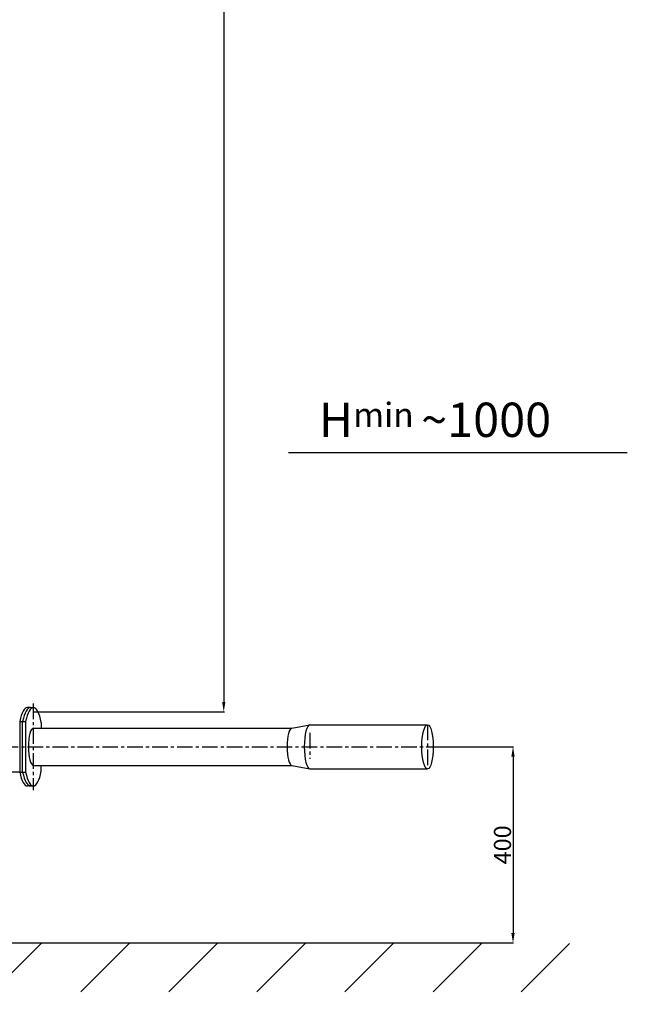
# Model space of a CAD drawing. Units: millimetres. Extents: x 6003 to 11308, y -874 to 5610.
# Drawn here: x 8186 to 9425, y 277 to 2284 of the extents above; entities that cross this region are included whole.
import ezdxf

# ---------------------------------------------------------------- set-up
doc = ezdxf.new("R2010")
doc.units = ezdxf.units.MM
doc.linetypes.add('CENTER', pattern=[50.8, 31.75, -6.35, 6.35, -6.35])
for name, color, linetype in [('1_BLOKI', 2, 'Continuous'), ('1_KRESKOWANIE', 1, 'Continuous'), ('1_LINIE_OSIOWE', 4, 'CENTER'), ('1_RYSUNEK', 7, 'Continuous'), ('LINIE_CI', 3, 'Continuous'), ('OBIEKT', 7, 'Continuous')]:
    doc.layers.add(name, color=color, linetype=linetype)
doc.styles.add('ISO', font='simplex8.shx', dxfattribs={"oblique": 15})
doc.styles.get("Standard").update_dxf_attribs({"font": 'simplex.shx'})
doc.dimstyles.new('PODSTAWOWY', dxfattribs={"dimscale": 0, "dimtxt": 1.75, "dimasz": 1.25, "dimexe": 1.25, "dimexo": 0.625, "dimtad": 1, "dimdec": 3, "dimzin": 9, "dimdsep": 46, "dimtxsty": 'ISO', "dimcen": 0, "dimclrd": 3, "dimclre": 3, "dimclrt": 2, "dimadec": 0, "dimazin": 0, "dimtfac": 0.714286, "dimtdec": 3, "dimtmove": 0, "dimatfit": 0, "dimfxl": 0, "dimtolj": 1, "dimtzin": 9, "dimarcsym": 0})

# ---------------------------------------------------------------- blocks, each defined once
blk = doc.blocks.new('*D12')
at = {"layer": '1_RYSUNEK', "color": 3, "lineweight": -2, "transparency": 16777216}
for p, q in [((9038, 801.9), (9192.7, 801.9)), ((9191.5, 781.9), (9191.5, 421.9)), ((9126.7, 401.9), (9192.7, 401.9))]:
    blk.add_line(p, q, dxfattribs=at)
at = {"layer": '1_RYSUNEK', "color": 3, "transparency": 16777216}
for points in [[(9188.1, 781.9), (9194.8, 781.9), (9191.5, 801.9)], [(9188.1, 421.9), (9194.8, 421.9), (9191.5, 401.9)]]:
    blk.add_solid(points, dxfattribs=at)
at = {"layer": 'DEFPOINTS', "color": 0, "transparency": 16777216}
for p in [(9037.4, 801.9), (9126, 401.9), (9191.5, 401.9)]:
    blk.add_point(p, dxfattribs=at)
at = {"layer": '1_RYSUNEK', "color": 2, "transparency": 16777216, "insert": (9170, 601.9), "char_height": 35, "attachment_point": 5, "rotation": 90, "style": 'ISO'}
blk.add_mtext('\\A1;400', dxfattribs=at)
blk = doc.blocks.new('*D20')
at = {"layer": '1_RYSUNEK', "color": 3, "lineweight": -2, "transparency": 16777216}
for p, q in [((8212.6, 5231.1), (8602.9, 5231.1)), ((8601.6, 5211.1), (8601.6, 893)), ((8213.5, 873), (8602.9, 873))]:
    blk.add_line(p, q, dxfattribs=at)
at = {"layer": '1_RYSUNEK', "color": 3, "transparency": 16777216}
for points in [[(8598.3, 5211.1), (8604.9, 5211.1), (8601.6, 5231.1)], [(8598.3, 893), (8604.9, 893), (8601.6, 873)]]:
    blk.add_solid(points, dxfattribs=at)
at = {"layer": 'DEFPOINTS', "color": 0, "transparency": 16777216}
for p in [(8212, 5231.1), (8212.9, 873), (8601.6, 873)]:
    blk.add_point(p, dxfattribs=at)
at = {"layer": '1_RYSUNEK', "color": 2, "transparency": 16777216, "insert": (8580.1, 3454.7), "char_height": 35, "attachment_point": 5, "rotation": 90, "style": 'ISO'}
blk.add_mtext('\\A1;Hzb.-650', dxfattribs=at)

msp = doc.modelspace()

# ---------------------------------------------------------------- hatches: boundary and pattern name
at = {"layer": '1_KRESKOWANIE'}
h = msp.add_hatch(dxfattribs=at)
h.set_pattern_fill('ANSI31', color=256, scale=40, style=0)
h.set_pattern_definition([(45, (-53403.58, 2707.38), (-89.80256, 89.80256), [])])
h.paths.add_polyline_path([(7104.4, 5401.9), (6003.2, 5401.9), (6003.2, 5301.9), (7004.4, 5301.9), (7004.4, 301.9), (9307, 301.9), (9307, 401.9), (7104.4, 401.9)])
h.paths.add_polyline_path([(6807.8, 5267), (6807.8, 5386.7), (6882.8, 5386.7), (6882.8, 5267)], flags=25)
h.paths.add_polyline_path([(6935.6, 3197.7), (7035, 3197.7), (7035, 3121), (6935.6, 3121)], flags=25)
h.paths.add_polyline_path([(6935.7, 5178), (7035.2, 5178), (7035.2, 5101.3), (6935.7, 5101.3)], flags=25)
h.paths.add_polyline_path([(7013, 2074.8), (7073.6, 2074.8), (7073.6, 1998.1), (7013, 1998.1)], flags=24)
h.paths.add_polyline_path([(6968.9, 1628.3), (7068.4, 1628.3), (7068.4, 1552.1), (6968.9, 1552.1)], flags=25)
h.paths.add_polyline_path([(6998.1, 935.5), (7070.5, 935.5), (7070.5, 858), (6998.1, 858)], flags=25)
h.paths.add_polyline_path([(6968.9, 1737.7), (7068.4, 1737.7), (7068.4, 1662.7), (6968.9, 1662.7)], flags=25)
h.paths.add_polyline_path([(6992.5, 824.2), (7070.5, 824.2), (7070.5, 749.2), (6992.5, 749.2)], flags=25)
h.paths.add_polyline_path([(6992.5, 1045.6), (7070.5, 1045.6), (7070.5, 969.2), (6992.5, 969.2)], flags=25)
h.paths.add_polyline_path([(7009.4, 351.8), (7070, 351.8), (7070, 276.8), (7009.4, 276.8)], flags=9)
h.paths.add_polyline_path([(7013.8, 1849), (7068.4, 1849), (7068.4, 1772.7), (7013.8, 1772.7)], flags=24)
h.paths.add_polyline_path([(7030.2, 714), (7069.3, 714), (7069.3, 639), (7030.2, 639)], flags=24)
h.paths.add_polyline_path([(7028.6, 1336.2), (7080.9, 1336.2), (7080.9, 1261.2), (7028.6, 1261.2)], flags=24)

# ---------------------------------------------------------------- linework, layer by layer
at = {"color": 2, "linetype": 'ByBlock'}
msp.add_line((7106.4, 402.2), (9126, 401.9), dxfattribs=at)
at = {"layer": '1_LINIE_OSIOWE'}
for p, q in [((8213.3, 890.2), (8213.3, 713.2)), ((9017.2, 846.9), (9017.2, 756.9)), ((8777.4, 830.1), (8777.4, 777.3)), ((7998.5, 801.9), (9048.3, 801.9))]:
    msp.add_line(p, q, dxfattribs=at)
at = {"layer": '1_RYSUNEK'}
for p, q in [((8207.3, 881.9), (8201.3, 881.9)), ((8207.3, 881.9), (8213.3, 881.9)), ((8185.5, 853.6), (8197.5, 853.6)), ((8185.5, 853.6), (8185.5, 750.1)), ((8191.5, 750.1), (8191.5, 853.6)), ((8197.5, 853.6), (8197.5, 750.1)), ((8229.5, 851.6), (8229.5, 840.9)), ((8777.4, 846.9), (9017.2, 846.9)), ((8213.3, 839.9), (8740.7, 839.9)), ((8213.3, 763.8), (8740.7, 763.8)), ((8021.6, 751.1), (8185.5, 751.1)), ((8185.5, 750.1), (8197.5, 750.1)), ((8229.5, 751.8), (8229.5, 762.5)), ((8777.4, 756.9), (9017.2, 756.9)), ((8207.3, 721.9), (8201.3, 721.9)), ((8207.3, 721.9), (8213.3, 721.9))]:
    msp.add_line(p, q, dxfattribs=at)
for centre, major_axis, start_param, end_param in [((8201.3, 801.9), (0, 80), 0, 0.867153), ((8207.3, 801.9), (0, 80), 0, 0.867153), ((8213.3, 801.9), (0, 80), -0.899502, 0.867153), ((8777.4, 801.9), (0, -45), 3.141593, 6.283185), ((8213.3, 801.9), (0, -38.1), 3.141593, 6.283185), ((8740.7, 801.9), (0, -38.1), 3.141593, 6.283185), ((8201.3, 801.9), (0, 80), 2.27444, 3.141593), ((8207.3, 801.9), (0, 80), 2.27444, 3.141593), ((8213.3, 801.9), (0, 80), 2.27444, 4.041095)]:
    msp.add_ellipse(centre, major_axis=major_axis, ratio=0.258819, start_param=start_param, end_param=end_param, dxfattribs=at)
msp.add_ellipse((9017.2, 801.9), major_axis=(0, -45), ratio=0.258819, dxfattribs=at)
at = {"layer": 'LINIE_CI'}
msp.add_line((8733.9, 1401.9), (9424.6, 1401.9), dxfattribs=at)
at = {"layer": 'OBIEKT'}
for p, q in [((8740.7, 839.9), (8777.4, 846.9)), ((8740.7, 763.8), (8777.4, 756.9))]:
    msp.add_line(p, q, dxfattribs=at)

# ---------------------------------------------------------------- texts
at = {"layer": '1_BLOKI', "insert": (8795.9, 1503.6), "char_height": 70, "width": 628.692, "attachment_point": 1}
msp.add_mtext('H{\\H0.7143x;min }~1000', dxfattribs=at)

# ---------------------------------------------------------------- dimensions: what is measured, and where the dimension line sits
at = {"layer": '1_RYSUNEK'}
dim = msp.add_linear_dim(base=(8601.6, 873), p1=(8212, 5231.1), p2=(8212.9, 873), angle=90, text='Hzb.-650', dimstyle='PODSTAWOWY', override={"dimscale": 1, "dimtxt": 35, "dimasz": 20, "dimgap": 4, "dimdec": 0}, dxfattribs=at)
dim.commit()
dim.dimension.update_dxf_attribs({"geometry": '*D20', "text_midpoint": (8601.6, 3454.7), "dimtype": 160})
dim = msp.add_linear_dim(base=(9191.5, 401.9), p1=(9037.4, 801.9), p2=(9126, 401.9), angle=90, dimstyle='PODSTAWOWY', override={"dimscale": 1, "dimtxt": 35, "dimasz": 20, "dimgap": 4, "dimdec": 0}, dxfattribs=at)
dim.commit()
dim.dimension.update_dxf_attribs({"geometry": '*D12', "text_midpoint": (9170, 601.9)})

doc.saveas('drawing.dxf')
